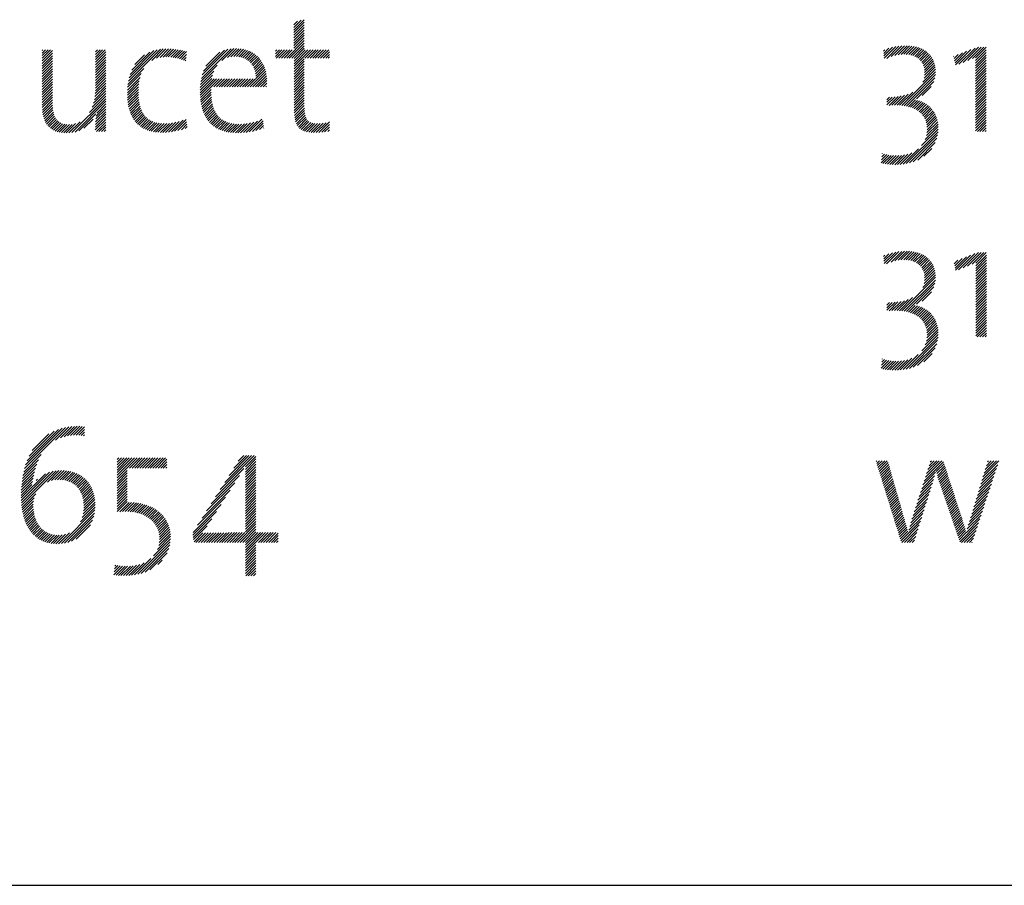
# Model space of a CAD drawing. Extents: x 1.2 to 16.7, y 0.8 to 20.7.
# Drawn here: x 13.3 to 14.6, y 19.1 to 20.2 of the extents above; entities that cross this region are included whole.
import ezdxf

# ---------------------------------------------------------------- set-up
doc = ezdxf.new("R2010")
doc.units = 0
doc.header["$LTSCALE"] = 2
doc.header["$MEASUREMENT"] = 0
doc.layers.get('0').update_dxf_attribs({"linetype": 'CONTINUOUS'})
doc.layers.add('Title', color=7, linetype='CONTINUOUS')
doc.styles.add('PLATE', font='ROMAND', dxfattribs={"width": 0.95})

# ---------------------------------------------------------------- blocks, each defined once
blk = doc.blocks.new('FOUR')
at = {"layer": 'Title', "color": 4}
for p, q in [((0.01647, 0.03591), (0.0396, 0.05904)), ((0.01955, 0.04076), (0.03783, 0.05904)), ((0.02263, 0.04561), (0.03606, 0.05904)), ((0.02571, 0.05045), (0.03429, 0.05904)), ((0.02878, 0.0553), (0.03252, 0.05904)), ((0.03371, 0.05139), (0.04082, 0.0585)), ((0.03371, 0.04962), (0.04082, 0.05673)), ((0.03371, 0.04785), (0.04082, 0.05496)), ((0.01339, 0.03107), (0.03261, 0.05029)), ((0.03371, 0.04608), (0.04082, 0.05319)), ((0.03371, 0.04432), (0.04082, 0.05142)), ((0.03371, 0.04255), (0.04082, 0.04966)), ((0.03371, 0.04078), (0.04082, 0.04789)), ((0.00723, 0.02137), (0.02638, 0.04052)), ((0.01031, 0.02622), (0.0295, 0.04541)), ((0.03371, 0.03901), (0.04082, 0.04612)), ((0.03371, 0.03725), (0.04082, 0.04435)), ((0.03371, 0.03548), (0.04082, 0.04259)), ((0.03371, 0.03371), (0.04082, 0.04082)), ((0.00415, 0.01653), (0.02327, 0.03564)), ((0.03371, 0.03194), (0.04082, 0.03905)), ((0.03371, 0.03017), (0.04082, 0.03728)), ((0.03371, 0.02841), (0.04082, 0.03551)), ((0.03371, 0.02664), (0.04082, 0.03375)), ((0.00108, 0.01168), (0.02015, 0.03076)), ((0.03371, 0.02487), (0.04082, 0.03198)), ((0.03371, 0.0231), (0.04082, 0.03021)), ((0.03371, 0.02134), (0.04082, 0.02844)), ((-0.00222, 0.00485), (0.01392, 0.02099)), ((-0.002, 0.00684), (0.01704, 0.02588)), ((0.03371, 0.01957), (0.04082, 0.02668)), ((0.03371, 0.0178), (0.04082, 0.02491)), ((0.03371, 0.01603), (0.04082, 0.02314)), ((0.03371, 0.01426), (0.04082, 0.02137)), ((-0.00192, 0.00338), (0.01081, 0.01611)), ((0.03371, 0.0125), (0.04082, 0.0196)), ((0.03371, 0.01073), (0.04082, 0.01784)), ((0.03371, 0.00896), (0.04082, 0.01607)), ((0.03371, 0.00719), (0.04082, 0.0143)), ((-0.00162, 0.00191), (0.00769, 0.01123)), ((0.02828, 0), (0.04082, 0.01253)), ((0.03005, 0), (0.04082, 0.01077)), ((0.03182, 0), (0.04082, 0.009)), ((0.03359, 0), (0.04082, 0.00723)), ((-0.00132, 0.00045), (0.00466, 0.00643)), ((0, 0), (0.00648, 0.00648)), ((0.00177, 0), (0.00828, 0.00651)), ((0.00354, 0), (0.01008, 0.00654)), ((0.0053, 0), (0.01187, 0.00656)), ((0.00707, 0), (0.01365, 0.00658)), ((0.00884, 0), (0.01544, 0.0066)), ((0.01061, 0), (0.01722, 0.00661)), ((0.01237, 0), (0.019, 0.00662)), ((0.01414, 0), (0.02077, 0.00663)), ((0.01591, 0), (0.02255, 0.00664)), ((0.01768, 0), (0.02432, 0.00665)), ((0.01945, 0), (0.0261, 0.00665)), ((0.02121, 0), (0.02787, 0.00666)), ((0.02298, 0), (0.02964, 0.00666)), ((0.02475, 0), (0.03141, 0.00666)), ((0.02652, 0), (0.03318, 0.00666)), ((0.03371, -0.00165), (0.04201, 0.00666)), ((0.03371, -0.00341), (0.04378, 0.00666)), ((0.03371, -0.00518), (0.04555, 0.00666)), ((0.03371, -0.00695), (0.04732, 0.00666)), ((0.04243, 0), (0.04909, 0.00666)), ((0.04419, 0), (0.05085, 0.00666)), ((0.04596, 0), (0.05262, 0.00666)), ((0.04773, 0), (0.05439, 0.00666)), ((0.0495, 0), (0.05587, 0.00638)), ((0.05127, 0), (0.05587, 0.00461)), ((0.05303, 0), (0.05587, 0.00284)), ((0.0548, 0), (0.05587, 0.00107)), ((0.03371, -0.00872), (0.04082, -0.00161)), ((0.03371, -0.01048), (0.04082, -0.00338)), ((0.03371, -0.01225), (0.04082, -0.00514)), ((0.03371, -0.01402), (0.04082, -0.00691)), ((0.03371, -0.01579), (0.04082, -0.00868)), ((0.03371, -0.01756), (0.04082, -0.01045)), ((0.03371, -0.01932), (0.04082, -0.01222)), ((0.03371, -0.02109), (0.04082, -0.01398)), ((0.03382, -0.02275), (0.04082, -0.01575)), ((0.03559, -0.02275), (0.04082, -0.01752)), ((0.03736, -0.02275), (0.04082, -0.01929)), ((0.03913, -0.02275), (0.04082, -0.02105))]:
    blk.add_line(p, q, dxfattribs=at)
blk = doc.blocks.new('CTITLE')
at = {"color": 4}
for p, q in [((-1.50378, -0.38376), (-1.49675, -0.37674)), ((-1.50378, -0.382), (-1.49895, -0.37716)), ((-1.50378, -0.38023), (-1.50137, -0.37782)), ((-1.50378, -0.38553), (-1.49675, -0.3785)), ((-1.50378, -0.3873), (-1.49675, -0.38027)), ((-1.50378, -0.38907), (-1.49675, -0.38204)), ((-1.50378, -0.39083), (-1.49675, -0.38381)), ((-1.50378, -0.3926), (-1.49675, -0.38558)), ((-1.50378, -0.39437), (-1.49675, -0.38734)), ((-1.50869, -0.40281), (-1.49675, -0.39088)), ((-1.50692, -0.40281), (-1.49675, -0.39265)), ((-1.50515, -0.40281), (-1.49675, -0.39441)), ((-1.50378, -0.39614), (-1.49675, -0.38911)), ((-1.10223, -0.40294), (-1.09432, -0.39503)), ((-1.10053, -0.40301), (-1.09224, -0.39472)), ((-1.09755, -0.4018), (-1.09029, -0.39453)), ((-1.09503, -0.40105), (-1.08843, -0.39445)), ((-1.09281, -0.40059), (-1.08666, -0.39445)), ((-1.09079, -0.40034), (-1.08498, -0.39453)), ((-1.08893, -0.40025), (-1.08337, -0.39469)), ((-1.08721, -0.40029), (-1.08184, -0.39493)), ((-1.67499, -0.39765), (-1.67458, -0.39723)), ((-1.67499, -0.39941), (-1.67281, -0.39723)), ((-1.67499, -0.40118), (-1.67105, -0.39723)), ((-1.67499, -0.40295), (-1.66928, -0.39723)), ((-1.67499, -0.40472), (-1.66796, -0.39768)), ((-1.67499, -0.40649), (-1.66796, -0.39945)), ((-1.67499, -0.40825), (-1.66796, -0.40121)), ((-1.6388, -0.39858), (-1.63746, -0.39723)), ((-1.6388, -0.40035), (-1.63569, -0.39723)), ((-1.6388, -0.40211), (-1.63392, -0.39723)), ((-1.6388, -0.40388), (-1.63216, -0.39723)), ((-1.6388, -0.40565), (-1.63177, -0.39862)), ((-1.6388, -0.40742), (-1.63177, -0.40038)), ((-1.6164, -0.4186), (-1.59464, -0.39685)), ((-1.61593, -0.41636), (-1.59676, -0.39719)), ((-1.61523, -0.41389), (-1.59909, -0.39776)), ((-1.61414, -0.41104), (-1.60181, -0.39871)), ((-1.61204, -0.40717), (-1.60554, -0.40067)), ((-1.60054, -0.40451), (-1.59268, -0.39665)), ((-1.59727, -0.403), (-1.59084, -0.39657)), ((-1.59489, -0.40239), (-1.58907, -0.39658)), ((-1.59285, -0.40212), (-1.58737, -0.39664)), ((-1.591, -0.40204), (-1.58572, -0.39676)), ((-1.58927, -0.40207), (-1.58412, -0.39693)), ((-1.58762, -0.40219), (-1.58256, -0.39714)), ((-1.58604, -0.40238), (-1.58105, -0.3974)), ((-1.58452, -0.40263), (-1.57959, -0.3977)), ((-1.58306, -0.40294), (-1.57816, -0.39804)), ((-1.58165, -0.40329), (-1.57678, -0.39843)), ((-1.58028, -0.4037), (-1.5769, -0.40032)), ((-1.56674, -0.41667), (-1.54659, -0.39652)), ((-1.56616, -0.41432), (-1.54869, -0.39685)), ((-1.56527, -0.41166), (-1.55109, -0.39749)), ((-1.56378, -0.40841), (-1.55409, -0.39872)), ((-1.55273, -0.40443), (-1.54467, -0.39637)), ((-1.54903, -0.4025), (-1.54289, -0.39635)), ((-1.54667, -0.40191), (-1.5412, -0.39644)), ((-1.54471, -0.40171), (-1.53961, -0.39661)), ((-1.54295, -0.40172), (-1.53809, -0.39686)), ((-1.54135, -0.40189), (-1.53666, -0.3972)), ((-1.53988, -0.40218), (-1.53531, -0.39761)), ((-1.53852, -0.40259), (-1.53402, -0.3981)), ((-1.53727, -0.40311), (-1.53281, -0.39866)), ((-1.53612, -0.40373), (-1.53167, -0.39928)), ((-1.53506, -0.40444), (-1.5306, -0.39998)), ((-1.5341, -0.40524), (-1.52959, -0.40074)), ((-1.53323, -0.40614), (-1.52865, -0.40156)), ((-1.51641, -0.39816), (-1.51548, -0.39723)), ((-1.51641, -0.39993), (-1.51371, -0.39723)), ((-1.51641, -0.4017), (-1.51195, -0.39723)), ((-1.51576, -0.40281), (-1.51018, -0.39723)), ((-1.51399, -0.40281), (-1.50841, -0.39723)), ((-1.51222, -0.40281), (-1.50664, -0.39723)), ((-1.51046, -0.40281), (-1.50488, -0.39723)), ((-1.50367, -0.4031), (-1.49675, -0.39618)), ((-1.50367, -0.40487), (-1.49604, -0.39723)), ((-1.50367, -0.40663), (-1.49427, -0.39723)), ((-1.50367, -0.4084), (-1.4925, -0.39723)), ((-1.49631, -0.40281), (-1.49073, -0.39723)), ((-1.49455, -0.40281), (-1.48897, -0.39723)), ((-1.49278, -0.40281), (-1.4872, -0.39723)), ((-1.49101, -0.40281), (-1.48543, -0.39723)), ((-1.48924, -0.40281), (-1.48366, -0.39723)), ((-1.48747, -0.40281), (-1.48189, -0.39723)), ((-1.48571, -0.40281), (-1.48013, -0.39723)), ((-1.48394, -0.40281), (-1.47966, -0.39853)), ((-1.48217, -0.40281), (-1.47966, -0.4003)), ((-1.10275, -0.39816), (-1.10173, -0.39714)), ((-1.10257, -0.39975), (-1.099, -0.39618)), ((-1.1024, -0.40134), (-1.09656, -0.3955)), ((-1.08561, -0.40047), (-1.08039, -0.39525)), ((-1.08414, -0.40076), (-1.07902, -0.39564)), ((-1.08277, -0.40116), (-1.07771, -0.3961)), ((-1.08151, -0.40167), (-1.07648, -0.39664)), ((-1.08035, -0.40228), (-1.07532, -0.39725)), ((-1.0793, -0.40299), (-1.07423, -0.39793)), ((-1.07834, -0.4038), (-1.07322, -0.39868)), ((-1.07748, -0.40471), (-1.07227, -0.3995)), ((-1.07673, -0.40573), (-1.0714, -0.4004)), ((-1.07609, -0.40685), (-1.0706, -0.40136)), ((-1.05504, -0.40171), (-1.05482, -0.40149)), ((-1.05471, -0.40315), (-1.05195, -0.40039)), ((-1.05438, -0.40459), (-1.04908, -0.39929)), ((-1.05405, -0.40603), (-1.04621, -0.39819)), ((-1.05373, -0.40747), (-1.04335, -0.39709)), ((-1.05156, -0.40707), (-1.04048, -0.39599)), ((-1.04845, -0.40573), (-1.03806, -0.39534)), ((-1.04535, -0.4044), (-1.03629, -0.39534)), ((-1.04225, -0.40306), (-1.03452, -0.39534)), ((-1.04011, -0.4027), (-1.03285, -0.39544)), ((-1.04011, -0.40446), (-1.03285, -0.39721)), ((-1.04011, -0.40623), (-1.03285, -0.39897)), ((-1.04011, -0.408), (-1.03285, -0.40074)), ((-1.67499, -0.41002), (-1.66796, -0.40298)), ((-1.67499, -0.41179), (-1.66796, -0.40475)), ((-1.67499, -0.41356), (-1.66796, -0.40652)), ((-1.67499, -0.41532), (-1.66796, -0.40829)), ((-1.6388, -0.40918), (-1.63177, -0.40215)), ((-1.6388, -0.41095), (-1.63177, -0.40392)), ((-1.6388, -0.41272), (-1.63177, -0.40569)), ((-1.6388, -0.41449), (-1.63177, -0.40745)), ((-1.57896, -0.40414), (-1.57715, -0.40234)), ((-1.57768, -0.40463), (-1.57741, -0.40436)), ((-1.56713, -0.41883), (-1.55595, -0.40765)), ((-1.53244, -0.40712), (-1.52777, -0.40245)), ((-1.53175, -0.4082), (-1.52696, -0.4034)), ((-1.53115, -0.40936), (-1.5262, -0.40442)), ((-1.53064, -0.41063), (-1.52551, -0.4055)), ((-1.53024, -0.41199), (-1.52488, -0.40663)), ((-1.52994, -0.41346), (-1.52432, -0.40784)), ((-1.50367, -0.41017), (-1.49675, -0.40325)), ((-1.50367, -0.41194), (-1.49675, -0.40502)), ((-1.50367, -0.41371), (-1.49675, -0.40679)), ((-1.50367, -0.41547), (-1.49675, -0.40856)), ((-1.4804, -0.40281), (-1.47966, -0.40207)), ((-1.07556, -0.40809), (-1.06988, -0.40241)), ((-1.07516, -0.40946), (-1.06923, -0.40353)), ((-1.07489, -0.41095), (-1.06867, -0.40473)), ((-1.07482, -0.41443), (-1.0678, -0.40741)), ((-1.07477, -0.4126), (-1.06819, -0.40602)), ((-1.04011, -0.40977), (-1.03285, -0.40251)), ((-1.04011, -0.41153), (-1.03285, -0.40428)), ((-1.04011, -0.4133), (-1.03285, -0.40604)), ((-1.04011, -0.41507), (-1.03285, -0.40781)), ((-1.67499, -0.41709), (-1.66796, -0.41005)), ((-1.67499, -0.41886), (-1.66796, -0.41182)), ((-1.67499, -0.42063), (-1.66796, -0.41359)), ((-1.6388, -0.41626), (-1.63177, -0.40922)), ((-1.6388, -0.41802), (-1.63177, -0.41099)), ((-1.6388, -0.41979), (-1.63177, -0.41276)), ((-1.6388, -0.42156), (-1.63177, -0.41453)), ((-1.61693, -0.42267), (-1.60762, -0.41336)), ((-1.61672, -0.42069), (-1.60587, -0.40984)), ((-1.56753, -0.42277), (-1.55911, -0.41434)), ((-1.56739, -0.42085), (-1.5582, -0.41166)), ((-1.53354, -0.42236), (-1.52301, -0.41183)), ((-1.53177, -0.42236), (-1.52271, -0.4133)), ((-1.53, -0.42236), (-1.52248, -0.41484)), ((-1.52977, -0.41506), (-1.52381, -0.4091)), ((-1.52973, -0.41679), (-1.52338, -0.41043)), ((-1.50367, -0.41724), (-1.49675, -0.41032)), ((-1.50367, -0.41901), (-1.49675, -0.41209)), ((-1.50367, -0.42078), (-1.49675, -0.41386)), ((-1.09017, -0.43508), (-1.06729, -0.41219)), ((-1.08861, -0.43528), (-1.06739, -0.41407)), ((-1.07604, -0.41918), (-1.06734, -0.41048)), ((-1.07514, -0.41651), (-1.06752, -0.40889)), ((-1.04011, -0.41684), (-1.03285, -0.40958)), ((-1.04011, -0.41861), (-1.03285, -0.41135)), ((-1.04011, -0.42037), (-1.03285, -0.41312)), ((-1.04011, -0.42214), (-1.03285, -0.41488)), ((-1.67499, -0.4224), (-1.66796, -0.41536)), ((-1.67499, -0.42416), (-1.66796, -0.41712)), ((-1.67499, -0.42593), (-1.66796, -0.41889)), ((-1.67499, -0.4277), (-1.66796, -0.42066)), ((-1.63916, -0.42898), (-1.63177, -0.4216)), ((-1.63893, -0.42699), (-1.63177, -0.41983)), ((-1.63882, -0.42512), (-1.63177, -0.41806)), ((-1.6388, -0.42333), (-1.63177, -0.41629)), ((-1.6171, -0.42637), (-1.609, -0.41827)), ((-1.61709, -0.42813), (-1.60932, -0.42036)), ((-1.61705, -0.42456), (-1.60848, -0.41598)), ((-1.56759, -0.4246), (-1.55962, -0.41662)), ((-1.56759, -0.42636), (-1.55812, -0.41689)), ((-1.56753, -0.42807), (-1.55635, -0.41689)), ((-1.56006, -0.42236), (-1.55459, -0.41689)), ((-1.55829, -0.42236), (-1.55282, -0.41689)), ((-1.55652, -0.42236), (-1.55105, -0.41689)), ((-1.55475, -0.42236), (-1.54928, -0.41689)), ((-1.55299, -0.42236), (-1.54752, -0.41689)), ((-1.55122, -0.42236), (-1.54575, -0.41689)), ((-1.54945, -0.42236), (-1.54398, -0.41689)), ((-1.54768, -0.42236), (-1.54221, -0.41689)), ((-1.54591, -0.42236), (-1.54044, -0.41689)), ((-1.54415, -0.42236), (-1.53868, -0.41689)), ((-1.54238, -0.42236), (-1.53691, -0.41689)), ((-1.54061, -0.42236), (-1.53514, -0.41689)), ((-1.53884, -0.42236), (-1.53337, -0.41689)), ((-1.53708, -0.42236), (-1.53161, -0.41689)), ((-1.53531, -0.42236), (-1.52984, -0.41689)), ((-1.52824, -0.42236), (-1.52233, -0.41645)), ((-1.52647, -0.42236), (-1.52226, -0.41815)), ((-1.5247, -0.42236), (-1.52227, -0.41993)), ((-1.52293, -0.42236), (-1.5224, -0.42183)), ((-1.50367, -0.42254), (-1.49675, -0.41563)), ((-1.50367, -0.42431), (-1.49675, -0.4174)), ((-1.50367, -0.42608), (-1.49675, -0.41916)), ((-1.50367, -0.42785), (-1.49675, -0.42093)), ((-1.08711, -0.43555), (-1.06773, -0.41618)), ((-1.08029, -0.4305), (-1.06848, -0.41868)), ((-1.04011, -0.42391), (-1.03285, -0.41665)), ((-1.04011, -0.42568), (-1.03285, -0.41842)), ((-1.04011, -0.42744), (-1.03285, -0.42019)), ((-1.04011, -0.42921), (-1.03285, -0.42195)), ((-1.67499, -0.42947), (-1.66796, -0.42243)), ((-1.67499, -0.43123), (-1.66796, -0.4242)), ((-1.67499, -0.433), (-1.66796, -0.42596)), ((-1.67499, -0.43477), (-1.66796, -0.42773)), ((-1.64105, -0.43618), (-1.63177, -0.4269)), ((-1.64011, -0.43348), (-1.63177, -0.42513)), ((-1.63953, -0.43112), (-1.63177, -0.42336)), ((-1.61703, -0.42983), (-1.60951, -0.42232)), ((-1.61691, -0.43148), (-1.6096, -0.42418)), ((-1.61673, -0.43307), (-1.60962, -0.42596)), ((-1.6165, -0.43461), (-1.60958, -0.42769)), ((-1.56742, -0.42973), (-1.56012, -0.42242)), ((-1.56727, -0.43134), (-1.56016, -0.42423)), ((-1.56706, -0.4329), (-1.56015, -0.42599)), ((-1.5668, -0.43441), (-1.56008, -0.42769)), ((-1.50367, -0.42962), (-1.49675, -0.4227)), ((-1.50367, -0.43138), (-1.49675, -0.42447)), ((-1.50367, -0.43315), (-1.49675, -0.42623)), ((-1.50367, -0.43492), (-1.49675, -0.428)), ((-1.09703, -0.43487), (-1.09075, -0.42858)), ((-1.09522, -0.43483), (-1.08848, -0.42808)), ((-1.09348, -0.43485), (-1.08594, -0.42731)), ((-1.09179, -0.43493), (-1.08282, -0.42596)), ((-1.07637, -0.42835), (-1.07027, -0.42224)), ((-1.04011, -0.43098), (-1.03285, -0.42372)), ((-1.04011, -0.43275), (-1.03285, -0.42549)), ((-1.04011, -0.43452), (-1.03285, -0.42726)), ((-1.67499, -0.43653), (-1.66796, -0.4295)), ((-1.67492, -0.43823), (-1.66796, -0.43127)), ((-1.67476, -0.43984), (-1.66796, -0.43303)), ((-1.67452, -0.44137), (-1.66793, -0.43478)), ((-1.65486, -0.45353), (-1.63177, -0.43044)), ((-1.65268, -0.45312), (-1.63177, -0.4322)), ((-1.64284, -0.43974), (-1.63177, -0.42867)), ((-1.63797, -0.44017), (-1.63177, -0.43397)), ((-1.61621, -0.43609), (-1.60948, -0.42936)), ((-1.61587, -0.43751), (-1.60933, -0.43097)), ((-1.61547, -0.43888), (-1.60911, -0.43252)), ((-1.61501, -0.44019), (-1.60883, -0.43401)), ((-1.56649, -0.43587), (-1.55996, -0.42933)), ((-1.56613, -0.43727), (-1.55978, -0.43092)), ((-1.56571, -0.43863), (-1.55953, -0.43245)), ((-1.56525, -0.43993), (-1.55923, -0.43391)), ((-1.56472, -0.44117), (-1.55887, -0.43532)), ((-1.50367, -0.43669), (-1.49675, -0.42977)), ((-1.50366, -0.43845), (-1.49675, -0.43154)), ((-1.5036, -0.44015), (-1.49675, -0.43331)), ((-1.50348, -0.4418), (-1.49675, -0.43507)), ((-1.10036, -0.43465), (-1.09486, -0.42916)), ((-1.10036, -0.43289), (-1.09677, -0.4293)), ((-1.10036, -0.43112), (-1.09861, -0.42938)), ((-1.0989, -0.43497), (-1.09286, -0.42893)), ((-1.08568, -0.43589), (-1.08107, -0.43128)), ((-1.08431, -0.43629), (-1.07961, -0.43158)), ((-1.08301, -0.43675), (-1.07823, -0.43197)), ((-1.08177, -0.43728), (-1.07693, -0.43244)), ((-1.0806, -0.43788), (-1.0757, -0.43298)), ((-1.07951, -0.43856), (-1.07454, -0.43359)), ((-1.07848, -0.4393), (-1.07346, -0.43427)), ((-1.07753, -0.44012), (-1.07243, -0.43502)), ((-1.04011, -0.43628), (-1.03285, -0.42903)), ((-1.04011, -0.43805), (-1.03285, -0.43079)), ((-1.04011, -0.43982), (-1.03285, -0.43256)), ((-1.04011, -0.44159), (-1.03285, -0.43433)), ((-1.6742, -0.44281), (-1.66784, -0.43646)), ((-1.67379, -0.44417), (-1.66768, -0.43806)), ((-1.67329, -0.44544), (-1.66742, -0.43957)), ((-1.67271, -0.44663), (-1.66707, -0.44099)), ((-1.65013, -0.45233), (-1.63849, -0.44069)), ((-1.63878, -0.44806), (-1.63177, -0.44104)), ((-1.63867, -0.44617), (-1.63177, -0.43927)), ((-1.6385, -0.44424), (-1.63177, -0.43751)), ((-1.63828, -0.44225), (-1.63177, -0.43574)), ((-1.61449, -0.44144), (-1.60848, -0.43543)), ((-1.61392, -0.44264), (-1.60807, -0.43678)), ((-1.61328, -0.44377), (-1.60758, -0.43807)), ((-1.61259, -0.44485), (-1.60702, -0.43927)), ((-1.61184, -0.44586), (-1.60639, -0.44041)), ((-1.61103, -0.44682), (-1.60568, -0.44146)), ((-1.56414, -0.44236), (-1.55844, -0.43665)), ((-1.56351, -0.44349), (-1.55794, -0.43792)), ((-1.56282, -0.44457), (-1.55738, -0.43913)), ((-1.56208, -0.44559), (-1.55674, -0.44026)), ((-1.56127, -0.44656), (-1.55603, -0.44132)), ((-1.50328, -0.44336), (-1.4967, -0.43679)), ((-1.50299, -0.44485), (-1.4966, -0.43845)), ((-1.50261, -0.44623), (-1.49642, -0.44005)), ((-1.50212, -0.44751), (-1.49615, -0.44154)), ((-1.07666, -0.44102), (-1.07148, -0.43583)), ((-1.07588, -0.442), (-1.07058, -0.4367)), ((-1.07517, -0.44306), (-1.06975, -0.43764)), ((-1.07456, -0.44422), (-1.06898, -0.43864)), ((-1.07405, -0.44547), (-1.06828, -0.4397)), ((-1.07364, -0.44683), (-1.06764, -0.44083)), ((-1.07334, -0.44829), (-1.06708, -0.44203)), ((-1.04011, -0.44335), (-1.03285, -0.4361)), ((-1.04011, -0.44512), (-1.03285, -0.43786)), ((-1.04011, -0.44689), (-1.03285, -0.43963)), ((-1.04011, -0.44866), (-1.03285, -0.4414)), ((-1.67204, -0.44772), (-1.66661, -0.4423)), ((-1.67128, -0.44873), (-1.66604, -0.44349)), ((-1.67043, -0.44965), (-1.66534, -0.44456)), ((-1.66949, -0.45048), (-1.6645, -0.44549)), ((-1.66846, -0.45122), (-1.66353, -0.44628)), ((-1.66734, -0.45187), (-1.66241, -0.44693)), ((-1.66613, -0.45242), (-1.66115, -0.44744)), ((-1.66482, -0.45288), (-1.65973, -0.44779)), ((-1.66341, -0.45324), (-1.65817, -0.44799)), ((-1.66191, -0.45351), (-1.65645, -0.44805)), ((-1.66032, -0.45368), (-1.65454, -0.44791)), ((-1.65862, -0.45375), (-1.65228, -0.44741)), ((-1.65682, -0.45371), (-1.64917, -0.44607)), ((-1.6466, -0.45057), (-1.64041, -0.44438)), ((-1.63891, -0.45172), (-1.63177, -0.44458)), ((-1.63887, -0.44991), (-1.63177, -0.44281)), ((-1.63817, -0.45274), (-1.63177, -0.44635)), ((-1.6364, -0.45274), (-1.63177, -0.44811)), ((-1.61015, -0.44771), (-1.60488, -0.44244)), ((-1.60922, -0.44854), (-1.60401, -0.44334)), ((-1.60822, -0.44931), (-1.60306, -0.44415)), ((-1.60716, -0.45002), (-1.60201, -0.44487)), ((-1.60604, -0.45067), (-1.60088, -0.44551)), ((-1.60485, -0.45124), (-1.59966, -0.44606)), ((-1.60359, -0.45176), (-1.59835, -0.44652)), ((-1.60227, -0.4522), (-1.59695, -0.44688)), ((-1.60088, -0.45258), (-1.59545, -0.44714)), ((-1.59942, -0.45289), (-1.59385, -0.44731)), ((-1.59789, -0.45313), (-1.59215, -0.44738)), ((-1.59629, -0.4533), (-1.59034, -0.44735)), ((-1.59462, -0.45339), (-1.58843, -0.4472)), ((-1.59287, -0.45341), (-1.5864, -0.44693)), ((-1.59105, -0.45335), (-1.58421, -0.44651)), ((-1.58913, -0.45321), (-1.58182, -0.44589)), ((-1.58713, -0.45297), (-1.5791, -0.44495)), ((-1.58501, -0.45262), (-1.57705, -0.44465)), ((-1.58277, -0.45214), (-1.57687, -0.44625)), ((-1.58036, -0.45151), (-1.5767, -0.44784)), ((-1.56041, -0.44746), (-1.55525, -0.4423)), ((-1.55949, -0.44831), (-1.55439, -0.44321)), ((-1.55851, -0.4491), (-1.55345, -0.44404)), ((-1.55747, -0.44982), (-1.55243, -0.44479)), ((-1.55636, -0.45049), (-1.55133, -0.44546)), ((-1.5552, -0.45109), (-1.55015, -0.44604)), ((-1.55397, -0.45163), (-1.54888, -0.44654)), ((-1.55268, -0.45211), (-1.54753, -0.44696)), ((-1.55133, -0.45253), (-1.54608, -0.44728)), ((-1.54991, -0.45288), (-1.54455, -0.44752)), ((-1.54843, -0.45316), (-1.54293, -0.44767)), ((-1.54688, -0.45338), (-1.54122, -0.44772)), ((-1.54527, -0.45354), (-1.53942, -0.44768)), ((-1.54359, -0.45362), (-1.53751, -0.44755)), ((-1.54184, -0.45364), (-1.53549, -0.44729)), ((-1.54003, -0.4536), (-1.53334, -0.44691)), ((-1.53816, -0.4535), (-1.53104, -0.44638)), ((-1.53621, -0.45332), (-1.52851, -0.44562)), ((-1.53418, -0.45305), (-1.5256, -0.44447)), ((-1.53203, -0.45268), (-1.52479, -0.44543)), ((-1.52976, -0.45217), (-1.52462, -0.44703)), ((-1.5273, -0.45148), (-1.52445, -0.44862)), ((-1.50151, -0.44867), (-1.49576, -0.44292)), ((-1.50078, -0.44971), (-1.49522, -0.44414)), ((-1.49993, -0.45062), (-1.49449, -0.44519)), ((-1.49894, -0.4514), (-1.49355, -0.44602)), ((-1.49782, -0.45205), (-1.4924, -0.44662)), ((-1.49658, -0.45257), (-1.49102, -0.44702)), ((-1.49521, -0.45297), (-1.48946, -0.44722)), ((-1.49373, -0.45326), (-1.48774, -0.44727)), ((-1.49214, -0.45344), (-1.48592, -0.44722)), ((-1.49045, -0.45352), (-1.48399, -0.44706)), ((-1.48867, -0.45351), (-1.48193, -0.44677)), ((-1.48682, -0.45342), (-1.47966, -0.44626)), ((-1.4849, -0.45327), (-1.47966, -0.44803)), ((-1.07354, -0.45557), (-1.06562, -0.44765)), ((-1.0732, -0.45346), (-1.06585, -0.44611)), ((-1.07315, -0.44988), (-1.06658, -0.44331)), ((-1.0731, -0.45159), (-1.06617, -0.44467)), ((-1.04011, -0.45043), (-1.03285, -0.44317)), ((-1.04011, -0.45219), (-1.03285, -0.44494)), ((-1.03889, -0.45274), (-1.03285, -0.4467)), ((-1.03713, -0.45274), (-1.03285, -0.44847)), ((-1.63463, -0.45274), (-1.63177, -0.44988)), ((-1.63286, -0.45274), (-1.63177, -0.45165)), ((-1.57776, -0.45067), (-1.57652, -0.44944)), ((-1.52458, -0.45052), (-1.52428, -0.45022)), ((-1.4829, -0.45304), (-1.47966, -0.4498)), ((-1.48083, -0.45273), (-1.47966, -0.45157)), ((-1.08726, -0.4746), (-1.06564, -0.45297)), ((-1.08499, -0.47409), (-1.06595, -0.45505)), ((-1.07679, -0.46235), (-1.0655, -0.45107)), ((-1.07431, -0.45811), (-1.0655, -0.4493)), ((-1.03536, -0.45274), (-1.03285, -0.45024)), ((-1.03359, -0.45274), (-1.03285, -0.45201)), ((-1.08246, -0.47333), (-1.06651, -0.45737)), ((-1.07949, -0.47213), (-1.06752, -0.46015)), ((-1.10432, -0.47398), (-1.09909, -0.46874)), ((-1.10404, -0.47193), (-1.10057, -0.46846)), ((-1.10376, -0.46988), (-1.102, -0.46812)), ((-1.10348, -0.46783), (-1.10338, -0.46773)), ((-1.09505, -0.47531), (-1.08843, -0.46869)), ((-1.09324, -0.47527), (-1.08614, -0.46816)), ((-1.09135, -0.47515), (-1.08342, -0.46722)), ((-1.08937, -0.47493), (-1.07901, -0.46457)), ((-1.07523, -0.46963), (-1.06982, -0.46423)), ((-1.10314, -0.47457), (-1.09754, -0.46896)), ((-1.10164, -0.47483), (-1.09592, -0.46911)), ((-1.10008, -0.47504), (-1.09421, -0.46917)), ((-1.09846, -0.47519), (-1.0924, -0.46913)), ((-1.09678, -0.47528), (-1.09049, -0.46898)), ((-1.1024, -0.541), (-1.09661, -0.5352)), ((-1.10223, -0.54259), (-1.09437, -0.53473)), ((-1.10061, -0.54274), (-1.09229, -0.53442)), ((-1.09761, -0.54151), (-1.09033, -0.53423)), ((-1.09509, -0.54076), (-1.08847, -0.53414)), ((-1.09286, -0.5403), (-1.0867, -0.53414)), ((-1.09084, -0.54004), (-1.08502, -0.53422)), ((-1.08897, -0.53995), (-1.08341, -0.53438)), ((-1.08725, -0.53999), (-1.08188, -0.53462)), ((-1.08565, -0.54016), (-1.08043, -0.53493)), ((-1.08417, -0.54044), (-1.07905, -0.53532)), ((-1.0828, -0.54084), (-1.07774, -0.53578)), ((-1.05171, -0.54688), (-1.04061, -0.53578)), ((-1.04861, -0.54554), (-1.0381, -0.53503)), ((-1.04551, -0.54421), (-1.03633, -0.53503)), ((-1.0424, -0.54287), (-1.03456, -0.53503)), ((-1.04, -0.54224), (-1.0328, -0.53503)), ((-1.10275, -0.53781), (-1.10178, -0.53684)), ((-1.10258, -0.53941), (-1.09905, -0.53588)), ((-1.08154, -0.54135), (-1.07651, -0.53632)), ((-1.08038, -0.54196), (-1.07535, -0.53693)), ((-1.07932, -0.54267), (-1.07426, -0.5376)), ((-1.07836, -0.54347), (-1.07324, -0.53835)), ((-1.0775, -0.54439), (-1.07229, -0.53918)), ((-1.07675, -0.5454), (-1.07142, -0.54007)), ((-1.0761, -0.54652), (-1.07062, -0.54104)), ((-1.07557, -0.54776), (-1.06989, -0.54208)), ((-1.05463, -0.54272), (-1.05209, -0.54018)), ((-1.0543, -0.54416), (-1.04922, -0.53908)), ((-1.05397, -0.5456), (-1.04635, -0.53798)), ((-1.05365, -0.54704), (-1.04348, -0.53688)), ((-1.04, -0.54401), (-1.03275, -0.53675)), ((-1.04, -0.54578), (-1.03275, -0.53852)), ((-1.04, -0.54754), (-1.03275, -0.54029)), ((-1.04, -0.54931), (-1.03275, -0.54205)), ((-1.07517, -0.54912), (-1.06925, -0.5432)), ((-1.07513, -0.55615), (-1.06752, -0.54855)), ((-1.07489, -0.55061), (-1.06868, -0.5444)), ((-1.07482, -0.55407), (-1.06781, -0.54707)), ((-1.07477, -0.55226), (-1.0682, -0.54569)), ((-1.04, -0.55108), (-1.03275, -0.54382)), ((-1.04, -0.55285), (-1.03275, -0.54559)), ((-1.04, -0.55461), (-1.03275, -0.54736)), ((-1.04, -0.55638), (-1.03275, -0.54912)), ((-1.09021, -0.57477), (-1.06729, -0.55185)), ((-1.08865, -0.57497), (-1.06739, -0.55372)), ((-1.08715, -0.57524), (-1.06772, -0.55582)), ((-1.076, -0.55879), (-1.06734, -0.55013)), ((-1.04, -0.55815), (-1.03275, -0.55089)), ((-1.04, -0.55992), (-1.03275, -0.55266)), ((-1.04, -0.56169), (-1.03275, -0.55443)), ((-1.08037, -0.57023), (-1.06845, -0.55831)), ((-1.07649, -0.56812), (-1.07019, -0.56182)), ((-1.04, -0.56345), (-1.03275, -0.5562)), ((-1.04, -0.56522), (-1.03275, -0.55796)), ((-1.04, -0.56699), (-1.03275, -0.55973)), ((-1.04, -0.56876), (-1.03275, -0.5615)), ((-1.10036, -0.57431), (-1.0949, -0.56885)), ((-1.10036, -0.57254), (-1.09681, -0.569)), ((-1.10036, -0.57077), (-1.09866, -0.56907)), ((-1.09895, -0.57467), (-1.09291, -0.56863)), ((-1.09707, -0.57456), (-1.0908, -0.56829)), ((-1.09526, -0.57452), (-1.08853, -0.56779)), ((-1.09352, -0.57454), (-1.086, -0.56703)), ((-1.09183, -0.57462), (-1.08291, -0.5657)), ((-1.04, -0.57052), (-1.03275, -0.56327)), ((-1.04, -0.57229), (-1.03275, -0.56503)), ((-1.04, -0.57406), (-1.03275, -0.5668)), ((-1.04, -0.57583), (-1.03275, -0.56857)), ((-1.08571, -0.57558), (-1.08111, -0.57097)), ((-1.08434, -0.57598), (-1.07964, -0.57127)), ((-1.08304, -0.57644), (-1.07826, -0.57166)), ((-1.0818, -0.57697), (-1.07695, -0.57212)), ((-1.08063, -0.57757), (-1.07573, -0.57266)), ((-1.07954, -0.57824), (-1.07457, -0.57327)), ((-1.07851, -0.57898), (-1.07348, -0.57395)), ((-1.07756, -0.5798), (-1.07246, -0.5747)), ((-1.07669, -0.58069), (-1.0715, -0.5755)), ((-1.04, -0.5776), (-1.03275, -0.57034)), ((-1.04, -0.57936), (-1.03275, -0.57211)), ((-1.04, -0.58113), (-1.03275, -0.57387)), ((-1.04, -0.5829), (-1.03275, -0.57564)), ((-1.0759, -0.58167), (-1.0706, -0.57637)), ((-1.07519, -0.58273), (-1.06977, -0.57731)), ((-1.07458, -0.58389), (-1.069, -0.57831)), ((-1.07406, -0.58514), (-1.06829, -0.57937)), ((-1.07365, -0.58649), (-1.06766, -0.5805)), ((-1.07334, -0.58795), (-1.06709, -0.5817)), ((-1.04, -0.58467), (-1.03275, -0.57741)), ((-1.04, -0.58643), (-1.03275, -0.57918)), ((-1.04, -0.5882), (-1.03275, -0.58094)), ((-1.07428, -0.59773), (-1.0655, -0.58895)), ((-1.07353, -0.59521), (-1.06562, -0.58731)), ((-1.0732, -0.59311), (-1.06585, -0.58577)), ((-1.07316, -0.58954), (-1.06659, -0.58297)), ((-1.0731, -0.59125), (-1.06618, -0.58433)), ((-1.04, -0.58997), (-1.03275, -0.58271)), ((-1.04, -0.59174), (-1.03275, -0.58448)), ((-1.03894, -0.59244), (-1.03275, -0.58625)), ((-1.03717, -0.59244), (-1.03275, -0.58802)), ((-1.08731, -0.6143), (-1.06563, -0.59262)), ((-1.08504, -0.6138), (-1.06594, -0.59469)), ((-1.07662, -0.60184), (-1.0655, -0.59072)), ((-1.0354, -0.59244), (-1.03275, -0.58978)), ((-1.03363, -0.59244), (-1.03275, -0.59155)), ((-1.08253, -0.61305), (-1.06649, -0.59701)), ((-1.07957, -0.61186), (-1.06748, -0.59977)), ((-1.10432, -0.61362), (-1.09912, -0.60843)), ((-1.10404, -0.61158), (-1.1006, -0.60815)), ((-1.10376, -0.60953), (-1.10203, -0.60781)), ((-1.10348, -0.60748), (-1.10341, -0.60742)), ((-1.10318, -0.61425), (-1.09758, -0.60865)), ((-1.10167, -0.61452), (-1.09596, -0.6088)), ((-1.10011, -0.61473), (-1.09425, -0.60886)), ((-1.0985, -0.61488), (-1.09245, -0.60883)), ((-1.09683, -0.61497), (-1.09054, -0.60868)), ((-1.09509, -0.615), (-1.08848, -0.60839)), ((-1.09328, -0.61496), (-1.08619, -0.60788)), ((-1.0914, -0.61485), (-1.08349, -0.60694)), ((-1.08942, -0.61464), (-1.07922, -0.60444)), ((-1.07537, -0.60943), (-1.06972, -0.60378)), ((-1.68704, -0.68193), (-1.65909, -0.65397)), ((-1.68629, -0.67941), (-1.66139, -0.65451)), ((-1.6853, -0.67666), (-1.66393, -0.65528)), ((-1.666, -0.66265), (-1.65695, -0.65361)), ((-1.66267, -0.66109), (-1.65494, -0.65336)), ((-1.66006, -0.66025), (-1.65303, -0.65322)), ((-1.65778, -0.65974), (-1.6512, -0.65316)), ((-1.6557, -0.65943), (-1.64946, -0.65319)), ((-1.65377, -0.65926), (-1.64778, -0.65328)), ((-1.65194, -0.6592), (-1.64636, -0.65362)), ((-1.6502, -0.65923), (-1.64636, -0.65539)), ((-1.68393, -0.67352), (-1.66686, -0.65644)), ((-1.68176, -0.66957), (-1.6706, -0.65841)), ((-1.64854, -0.65933), (-1.64636, -0.65716)), ((-1.64697, -0.65953), (-1.64636, -0.65893)), ((-1.6881, -0.68652), (-1.67756, -0.67599)), ((-1.68763, -0.68429), (-1.67565, -0.6723)), ((-1.62397, -0.67584), (-1.62286, -0.67473)), ((-1.62397, -0.67761), (-1.62109, -0.67473)), ((-1.62397, -0.67938), (-1.61932, -0.67473)), ((-1.62397, -0.68115), (-1.61756, -0.67473)), ((-1.62397, -0.68291), (-1.61579, -0.67473)), ((-1.62397, -0.68468), (-1.61402, -0.67473)), ((-1.62397, -0.68645), (-1.61225, -0.67473)), ((-1.62397, -0.68822), (-1.61048, -0.67473)), ((-1.61563, -0.68164), (-1.60872, -0.67473)), ((-1.61387, -0.68164), (-1.60695, -0.67473)), ((-1.6121, -0.68164), (-1.60518, -0.67473)), ((-1.61033, -0.68164), (-1.60341, -0.67473)), ((-1.60856, -0.68164), (-1.60165, -0.67473)), ((-1.60679, -0.68164), (-1.59988, -0.67473)), ((-1.60503, -0.68164), (-1.59811, -0.67473)), ((-1.60326, -0.68164), (-1.59634, -0.67473)), ((-1.60149, -0.68164), (-1.59457, -0.67473)), ((-1.59972, -0.68164), (-1.59281, -0.67473)), ((-1.59796, -0.68164), (-1.59104, -0.67473)), ((-1.59619, -0.68164), (-1.59014, -0.6756)), ((-1.68875, -0.69071), (-1.67964, -0.6816)), ((-1.68846, -0.68865), (-1.67877, -0.67896)), ((-1.62397, -0.68998), (-1.61715, -0.68316)), ((-1.59442, -0.68164), (-1.59014, -0.67736)), ((-1.59265, -0.68164), (-1.59014, -0.67913)), ((-1.59088, -0.68164), (-1.59014, -0.6809)), ((-1.10777, -0.67718), (-1.10721, -0.67662)), ((-1.10735, -0.67853), (-1.10544, -0.67662)), ((-1.10693, -0.67987), (-1.10368, -0.67662)), ((-1.10651, -0.68122), (-1.10191, -0.67662)), ((-1.10608, -0.68257), (-1.10014, -0.67662)), ((-1.10566, -0.68392), (-1.09955, -0.6778)), ((-1.10524, -0.68526), (-1.09916, -0.67918)), ((-1.10482, -0.68661), (-1.09876, -0.68055)), ((-1.1044, -0.68796), (-1.09837, -0.68192)), ((-1.07509, -0.69047), (-1.06191, -0.67729)), ((-1.07425, -0.68786), (-1.06302, -0.67662)), ((-1.07342, -0.68526), (-1.06478, -0.67662)), ((-1.07258, -0.68265), (-1.06655, -0.67662)), ((-1.07174, -0.68005), (-1.06832, -0.67662)), ((-1.07091, -0.67744), (-1.07009, -0.67662)), ((-1.06682, -0.68397), (-1.06148, -0.67862)), ((-1.06646, -0.68537), (-1.06105, -0.67996)), ((-1.06608, -0.68675), (-1.06061, -0.68129)), ((-1.06568, -0.68813), (-1.06018, -0.68262)), ((-1.0366, -0.69263), (-1.02593, -0.68196)), ((-1.03583, -0.6901), (-1.02507, -0.67933)), ((-1.03507, -0.68757), (-1.0242, -0.6767)), ((-1.0343, -0.68503), (-1.02589, -0.67662)), ((-1.03354, -0.6825), (-1.02766, -0.67662)), ((-1.03277, -0.67997), (-1.02943, -0.67662)), ((-1.03201, -0.67743), (-1.0312, -0.67662)), ((-1.68935, -0.70192), (-1.67289, -0.68546)), ((-1.68931, -0.70364), (-1.67003, -0.68436)), ((-1.68925, -0.69651), (-1.68124, -0.6885)), ((-1.68921, -0.70531), (-1.66766, -0.68376)), ((-1.68914, -0.69463), (-1.68082, -0.68632)), ((-1.68907, -0.70694), (-1.66555, -0.68342)), ((-1.68897, -0.6927), (-1.6803, -0.68403)), ((-1.67914, -0.68994), (-1.67828, -0.68907)), ((-1.67145, -0.69109), (-1.66362, -0.68325)), ((-1.66871, -0.69011), (-1.66181, -0.68321)), ((-1.6665, -0.68967), (-1.6601, -0.68327)), ((-1.66455, -0.68949), (-1.65847, -0.68341)), ((-1.66276, -0.68947), (-1.65693, -0.68364)), ((-1.66111, -0.68959), (-1.65547, -0.68394)), ((-1.65958, -0.68983), (-1.65407, -0.68432)), ((-1.65816, -0.69017), (-1.65275, -0.68476)), ((-1.65684, -0.69062), (-1.65149, -0.68527)), ((-1.65561, -0.69116), (-1.65029, -0.68584)), ((-1.65447, -0.69178), (-1.64916, -0.68647)), ((-1.6534, -0.69249), (-1.64808, -0.68716)), ((-1.65242, -0.69327), (-1.64706, -0.68791)), ((-1.65152, -0.69414), (-1.64611, -0.68872)), ((-1.65069, -0.69508), (-1.6452, -0.68959)), ((-1.62397, -0.69175), (-1.61715, -0.68493)), ((-1.62397, -0.69352), (-1.61715, -0.6867)), ((-1.62397, -0.69529), (-1.61715, -0.68847)), ((-1.10398, -0.6893), (-1.09798, -0.6833)), ((-1.10356, -0.69065), (-1.09758, -0.68467)), ((-1.10314, -0.692), (-1.09719, -0.68605)), ((-1.10272, -0.69335), (-1.09679, -0.68742)), ((-1.1023, -0.69469), (-1.0964, -0.68879)), ((-1.0776, -0.69828), (-1.06871, -0.68938)), ((-1.07677, -0.69568), (-1.06798, -0.68689)), ((-1.07593, -0.69307), (-1.06731, -0.68445)), ((-1.06528, -0.68949), (-1.05974, -0.68396)), ((-1.06486, -0.69084), (-1.05931, -0.68529)), ((-1.06443, -0.69218), (-1.05888, -0.68662)), ((-1.064, -0.69351), (-1.05844, -0.68796)), ((-1.06355, -0.69483), (-1.05801, -0.68929)), ((-1.0389, -0.70023), (-1.02851, -0.68985)), ((-1.03813, -0.6977), (-1.02765, -0.68722)), ((-1.03737, -0.69517), (-1.02679, -0.68459)), ((-1.68936, -0.70015), (-1.682, -0.69279)), ((-1.68932, -0.69835), (-1.6816, -0.69063)), ((-1.64994, -0.69609), (-1.64436, -0.69051)), ((-1.64926, -0.69718), (-1.64357, -0.69149)), ((-1.64866, -0.69835), (-1.64284, -0.69253)), ((-1.64813, -0.69959), (-1.64217, -0.69362)), ((-1.64768, -0.7009), (-1.64155, -0.69478)), ((-1.64731, -0.7023), (-1.641, -0.69599)), ((-1.62397, -0.69705), (-1.61715, -0.69023)), ((-1.62397, -0.69882), (-1.61715, -0.692)), ((-1.62397, -0.70059), (-1.61715, -0.69377)), ((-1.62397, -0.70236), (-1.61715, -0.69554)), ((-1.10188, -0.69604), (-1.096, -0.69017)), ((-1.10146, -0.69739), (-1.09561, -0.69154)), ((-1.10104, -0.69874), (-1.09522, -0.69291)), ((-1.10062, -0.70008), (-1.09482, -0.69429)), ((-1.1002, -0.70143), (-1.09443, -0.69566)), ((-1.07928, -0.70349), (-1.07025, -0.69446)), ((-1.07844, -0.70089), (-1.06947, -0.69191)), ((-1.0631, -0.69615), (-1.05757, -0.69063)), ((-1.06265, -0.69747), (-1.05714, -0.69196)), ((-1.06219, -0.69878), (-1.05671, -0.69329)), ((-1.06174, -0.7001), (-1.05627, -0.69463)), ((-1.06129, -0.70141), (-1.05584, -0.69596)), ((-1.04043, -0.7053), (-1.03024, -0.69511)), ((-1.03966, -0.70277), (-1.02938, -0.69248)), ((-1.68889, -0.70853), (-1.67935, -0.69899)), ((-1.68867, -0.71007), (-1.68039, -0.70179)), ((-1.64702, -0.70378), (-1.6405, -0.69726)), ((-1.64683, -0.71066), (-1.63919, -0.70302)), ((-1.64682, -0.70535), (-1.64007, -0.6986)), ((-1.64671, -0.70701), (-1.63971, -0.7)), ((-1.64671, -0.70877), (-1.63941, -0.70148)), ((-1.62397, -0.70413), (-1.61715, -0.6973)), ((-1.62397, -0.70589), (-1.61715, -0.69907)), ((-1.62397, -0.70766), (-1.61715, -0.70084)), ((-1.62397, -0.70943), (-1.61715, -0.70261)), ((-1.09978, -0.70278), (-1.09403, -0.69703)), ((-1.09936, -0.70412), (-1.09364, -0.69841)), ((-1.09894, -0.70547), (-1.09325, -0.69978)), ((-1.09852, -0.70682), (-1.09285, -0.70115)), ((-1.0981, -0.70817), (-1.09246, -0.70253)), ((-1.08179, -0.71131), (-1.07266, -0.70218)), ((-1.08095, -0.7087), (-1.07185, -0.6996)), ((-1.08011, -0.7061), (-1.07104, -0.69702)), ((-1.06084, -0.70273), (-1.0554, -0.69729)), ((-1.06039, -0.70405), (-1.05497, -0.69863)), ((-1.05994, -0.70536), (-1.05454, -0.69996)), ((-1.05948, -0.70668), (-1.0541, -0.7013)), ((-1.05903, -0.708), (-1.05367, -0.70263)), ((-1.04272, -0.7129), (-1.03283, -0.703)), ((-1.04196, -0.71036), (-1.03196, -0.70037)), ((-1.04119, -0.70783), (-1.0311, -0.69774)), ((-1.6884, -0.71157), (-1.68087, -0.70405)), ((-1.68808, -0.71302), (-1.68107, -0.70601)), ((-1.68773, -0.71443), (-1.68109, -0.7078)), ((-1.68733, -0.7158), (-1.68099, -0.70947)), ((-1.64897, -0.7181), (-1.63902, -0.70815)), ((-1.64775, -0.71512), (-1.63899, -0.70635)), ((-1.64714, -0.71274), (-1.63905, -0.70465)), ((-1.62397, -0.7112), (-1.61715, -0.70438)), ((-1.62223, -0.71123), (-1.6159, -0.70489)), ((-1.62041, -0.71117), (-1.6142, -0.70496)), ((-1.61861, -0.71114), (-1.61256, -0.70508)), ((-1.61687, -0.71116), (-1.61096, -0.70526)), ((-1.6152, -0.71126), (-1.60942, -0.70549)), ((-1.6136, -0.71143), (-1.60794, -0.70577)), ((-1.61207, -0.71166), (-1.6065, -0.7061)), ((-1.6106, -0.71197), (-1.60511, -0.70648)), ((-1.6092, -0.71233), (-1.60377, -0.7069)), ((-1.60786, -0.71276), (-1.60248, -0.70738)), ((-1.60658, -0.71325), (-1.60123, -0.7079)), ((-1.60537, -0.7138), (-1.60004, -0.70847)), ((-1.60421, -0.71442), (-1.59889, -0.70909)), ((-1.60312, -0.71509), (-1.59779, -0.70976)), ((-1.09767, -0.70951), (-1.09206, -0.7039)), ((-1.09725, -0.71086), (-1.09167, -0.70527)), ((-1.09683, -0.71221), (-1.09127, -0.70665)), ((-1.09641, -0.71356), (-1.09088, -0.70802)), ((-1.09599, -0.7149), (-1.09049, -0.7094)), ((-1.0841, -0.71892), (-1.07511, -0.70993)), ((-1.08338, -0.71643), (-1.0743, -0.70735)), ((-1.0826, -0.71389), (-1.07348, -0.70477)), ((-1.05858, -0.70931), (-1.05323, -0.70396)), ((-1.05813, -0.71063), (-1.0528, -0.7053)), ((-1.05768, -0.71194), (-1.05237, -0.70663)), ((-1.05723, -0.71326), (-1.05193, -0.70796)), ((-1.05678, -0.71458), (-1.0515, -0.7093)), ((-1.04426, -0.71797), (-1.03455, -0.70826)), ((-1.04349, -0.71543), (-1.03369, -0.70563)), ((-1.68688, -0.71713), (-1.68081, -0.71106)), ((-1.68639, -0.7184), (-1.68055, -0.71256)), ((-1.68586, -0.71964), (-1.68022, -0.714)), ((-1.68528, -0.72083), (-1.67981, -0.71536)), ((-1.68466, -0.72198), (-1.67934, -0.71665)), ((-1.66198, -0.73288), (-1.63916, -0.71007)), ((-1.65993, -0.7326), (-1.63946, -0.71213)), ((-1.65769, -0.73212), (-1.63995, -0.71439)), ((-1.60208, -0.71582), (-1.59673, -0.71047)), ((-1.60111, -0.71661), (-1.59573, -0.71124)), ((-1.60019, -0.71747), (-1.59478, -0.71205)), ((-1.59935, -0.71839), (-1.59387, -0.71291)), ((-1.59856, -0.71937), (-1.59302, -0.71383)), ((-1.59785, -0.72043), (-1.59221, -0.71479)), ((-1.59721, -0.72156), (-1.59147, -0.71581)), ((-1.09557, -0.71625), (-1.09009, -0.71077)), ((-1.09515, -0.7176), (-1.0897, -0.71214)), ((-1.09473, -0.71894), (-1.08931, -0.71352)), ((-1.09431, -0.72029), (-1.08892, -0.7149)), ((-1.09389, -0.72164), (-1.08852, -0.71627)), ((-1.08543, -0.72378), (-1.07675, -0.7151)), ((-1.08479, -0.72138), (-1.07593, -0.71252)), ((-1.05632, -0.71589), (-1.05106, -0.71063)), ((-1.05587, -0.71721), (-1.05063, -0.71197)), ((-1.05542, -0.71853), (-1.05019, -0.7133)), ((-1.05497, -0.71984), (-1.04976, -0.71463)), ((-1.05452, -0.72116), (-1.04933, -0.71597)), ((-1.04638, -0.72539), (-1.03714, -0.71615)), ((-1.04574, -0.72299), (-1.03627, -0.71352)), ((-1.04503, -0.7205), (-1.03541, -0.71089)), ((-1.68399, -0.72307), (-1.6788, -0.71788)), ((-1.68328, -0.72413), (-1.67819, -0.71904)), ((-1.68251, -0.72513), (-1.67752, -0.72014)), ((-1.6817, -0.72608), (-1.67678, -0.72117)), ((-1.68084, -0.72699), (-1.67598, -0.72213)), ((-1.67992, -0.72784), (-1.67511, -0.72303)), ((-1.65512, -0.73133), (-1.64077, -0.71698)), ((-1.65191, -0.72988), (-1.64224, -0.72021)), ((-1.59664, -0.72276), (-1.59078, -0.71689)), ((-1.59616, -0.72405), (-1.59014, -0.71803)), ((-1.59577, -0.72542), (-1.58957, -0.71922)), ((-1.59548, -0.7269), (-1.58906, -0.72048)), ((-1.59531, -0.7285), (-1.58863, -0.72181)), ((-1.59527, -0.73023), (-1.58826, -0.72322)), ((-1.09347, -0.72299), (-1.08813, -0.71764)), ((-1.09305, -0.72433), (-1.08773, -0.71901)), ((-1.09263, -0.72568), (-1.08733, -0.72038)), ((-1.09221, -0.72703), (-1.08693, -0.72175)), ((-1.09179, -0.72838), (-1.08653, -0.72312)), ((-1.09095, -0.73107), (-1.07756, -0.71769)), ((-1.09024, -0.73213), (-1.07838, -0.72027)), ((-1.08847, -0.73213), (-1.0792, -0.72286)), ((-1.05407, -0.72247), (-1.0489, -0.71731)), ((-1.05361, -0.72379), (-1.04848, -0.71866)), ((-1.05316, -0.72511), (-1.04806, -0.72001)), ((-1.05271, -0.72642), (-1.04766, -0.72137)), ((-1.05226, -0.72774), (-1.04726, -0.72274)), ((-1.05091, -0.73169), (-1.038, -0.71878)), ((-1.04958, -0.73213), (-1.03886, -0.72141)), ((-1.67895, -0.72864), (-1.67416, -0.72385)), ((-1.67792, -0.72938), (-1.67314, -0.7246)), ((-1.67684, -0.73006), (-1.67204, -0.72527)), ((-1.6757, -0.73069), (-1.67086, -0.72585)), ((-1.67449, -0.73125), (-1.66958, -0.72634)), ((-1.67321, -0.73174), (-1.66821, -0.72673)), ((-1.67186, -0.73216), (-1.66672, -0.72702)), ((-1.67044, -0.73251), (-1.66512, -0.72719)), ((-1.66894, -0.73277), (-1.66338, -0.72722)), ((-1.66735, -0.73295), (-1.66147, -0.72707)), ((-1.66566, -0.73303), (-1.65926, -0.72663)), ((-1.66388, -0.73301), (-1.65646, -0.7256)), ((-1.59933, -0.74136), (-1.58771, -0.72974)), ((-1.59658, -0.73683), (-1.58769, -0.72795)), ((-1.59576, -0.73425), (-1.58779, -0.72628)), ((-1.5954, -0.73212), (-1.58798, -0.7247)), ((-1.09137, -0.72972), (-1.08615, -0.7245)), ((-1.08671, -0.73213), (-1.08001, -0.72544)), ((-1.08494, -0.73213), (-1.08083, -0.72803)), ((-1.05181, -0.72906), (-1.04687, -0.72411)), ((-1.05136, -0.73037), (-1.04642, -0.72544)), ((-1.04782, -0.73213), (-1.03972, -0.72404)), ((-1.04605, -0.73213), (-1.04059, -0.72667)), ((-1.04428, -0.73213), (-1.04145, -0.7293)), ((-1.60998, -0.75377), (-1.58787, -0.73167)), ((-1.6076, -0.75316), (-1.58823, -0.73379)), ((-1.60493, -0.75226), (-1.58888, -0.73621)), ((-1.08317, -0.73213), (-1.08165, -0.73061)), ((-1.04251, -0.73213), (-1.04231, -0.73193)), ((-1.61216, -0.75419), (-1.60103, -0.74306)), ((-1.60172, -0.75081), (-1.59008, -0.73917)), ((-1.62631, -0.7542), (-1.62036, -0.74824)), ((-1.62608, -0.7522), (-1.62198, -0.74809)), ((-1.62585, -0.7502), (-1.62352, -0.74787)), ((-1.62562, -0.7482), (-1.62499, -0.74757)), ((-1.62477, -0.75442), (-1.61867, -0.74832)), ((-1.62314, -0.75456), (-1.61689, -0.74831)), ((-1.62146, -0.75465), (-1.61503, -0.74821)), ((-1.61974, -0.75469), (-1.61306, -0.74801)), ((-1.61797, -0.75469), (-1.61093, -0.74765)), ((-1.61613, -0.75462), (-1.60857, -0.74706)), ((-1.6142, -0.75446), (-1.60577, -0.74603)), ((-1.59639, -0.74725), (-1.59339, -0.74425))]:
    blk.add_line(p, q, dxfattribs=at)
blk.add_line((-7.70354, -0.96525), (-0.07854, -0.96525))
blk.add_blockref('FOUR', (-1.57042, -0.73213))
at = {"style": 'PLATE', "width": 0.95}
for tag, p, height in [('PLATE1', (-7.70354, -1.16525), 0.14), ('DESC1', (-7.70354, -1.32525), 0.1), ('DESC1', (-7.70354, -1.48525), 0.1), ('DESC1', (-7.70354, -1.64525), 0.1), ('PLATE2', (-7.70354, -1.91525), 0.14), ('DESC2', (-7.70354, -2.07525), 0.1), ('DESC2', (-7.70354, -2.23525), 0.1), ('DESC2', (-7.70354, -2.39525), 0.1), ('DWG', (-6.60598, -10.06018), 0.14), ('REV', (-2.39104, -10.05837), 0.1)]:
    blk.add_attdef(tag, p, '', height=height, dxfattribs=at)

msp = doc.modelspace()

# ---------------------------------------------------------------- block references
at = {"xscale": 2, "yscale": 2, "zscale": 2}
msp.add_blockref('CTITLE', (16.6582, 21.0005), dxfattribs=at)

doc.saveas('drawing.dxf')
